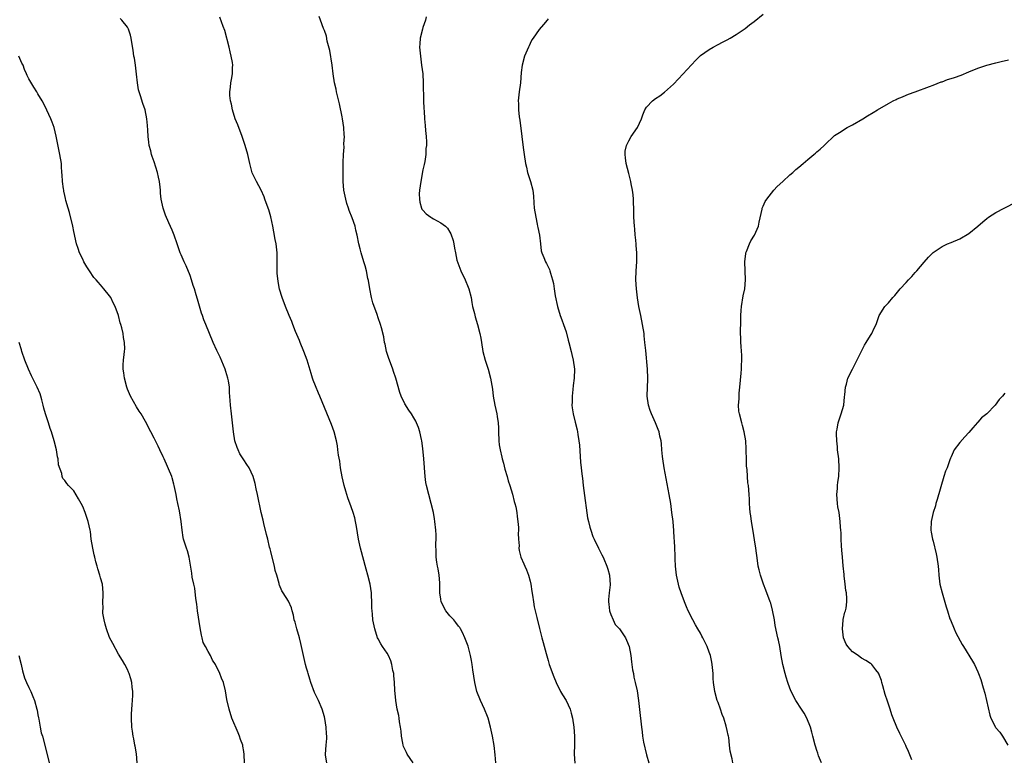
# Model space of a CAD drawing. Units: inches. Extents: x 2523000 to 2526000, y 1545000 to 1548000.
# Drawn here: x 2525069 to 2525289, y 1546938 to 1547103 of the extents above; entities that cross this region are included whole.
import ezdxf

# ---------------------------------------------------------------- set-up
doc = ezdxf.new("R2010")
doc.units = ezdxf.units.IN
doc.header["$MEASUREMENT"] = 0
doc.layers.add('LD25231545_10ft', color=253, linetype='Continuous')

msp = doc.modelspace()

# ---------------------------------------------------------------- linework, layer by layer
at = {"layer": 'LD25231545_10ft'}
for points, elevation in [([(2525175.32, 1546937), (2525175.17, 1546938.83), (2525174.91, 1546940.91), (2525174.54, 1546943), (2525174.11, 1546945), (2525173.56, 1546947), (2525173.41, 1546947.41), (2525172.77, 1546949), (2525171.86, 1546951), (2525171.07, 1546953), (2525170.58, 1546955), (2525170.39, 1546956.39), (2525170.16, 1546957.84), (2525170.03, 1546959), (2525169.89, 1546959.89), (2525169.68, 1546961), (2525169.11, 1546963.11), (2525168.41, 1546965), (2525167.82, 1546966.18), (2525167.44, 1546967), (2525167.28, 1546967.28), (2525167, 1546967.57), (2525166.4, 1546968.4), (2525165.9, 1546969), (2525165, 1546969.89), (2525164.17, 1546971), (2525163.1, 1546973), (2525163, 1546973.59), (2525162.81, 1546975), (2525162.82, 1546976.82), (2525162.77, 1546977.23), (2525162.63, 1546979), (2525162.4, 1546980.4), (2525162.26, 1546981), (2525162.13, 1546981.87), (2525162, 1546983), (2525161.99, 1546983.99), (2525161.93, 1546986.07), (2525161.97, 1546987), (2525161.98, 1546987.98), (2525161.92, 1546989), (2525161.71, 1546991), (2525161.59, 1546991.59), (2525161.35, 1546993), (2525160.87, 1546995), (2525160.32, 1546997), (2525159.82, 1546999), (2525159.7, 1546999.7), (2525159.52, 1547001), (2525159.22, 1547005), (2525159, 1547007.25), (2525158.75, 1547009), (2525158.67, 1547009.33), (2525158.33, 1547011), (2525158.01, 1547012.01), (2525157.6, 1547013), (2525157.41, 1547013.41), (2525157, 1547014.11), (2525156.45, 1547015), (2525155.85, 1547015.85), (2525155, 1547017.25), (2525154.17, 1547019), (2525153.84, 1547019.84), (2525152.95, 1547023), (2525152.47, 1547024.47), (2525152.29, 1547025), (2525151.53, 1547027), (2525151.42, 1547027.43), (2525150.87, 1547029), (2525150.57, 1547030.57), (2525150.44, 1547031), (2525150.27, 1547032.27), (2525149.74, 1547034.26), (2525149.57, 1547035), (2525149, 1547036.52), (2525148.77, 1547037.23), (2525147.82, 1547039.82), (2525147.52, 1547041), (2525147.12, 1547043), (2525146.83, 1547044.83), (2525146.73, 1547045.27), (2525146.38, 1547047), (2525146.1, 1547048.1), (2525145.79, 1547049), (2525145.19, 1547051), (2525145, 1547051.94), (2525144.71, 1547053), (2525144.34, 1547055), (2525144.06, 1547056.06), (2525143.85, 1547057), (2525143.18, 1547058.82), (2525142.5, 1547060.5), (2525142.38, 1547061), (2525142.05, 1547062.05), (2525141.78, 1547063), (2525141.66, 1547063.66), (2525141.34, 1547065), (2525141.17, 1547067), (2525141.2, 1547071.2), (2525141.28, 1547073), (2525141.4, 1547074.6), (2525141.38, 1547075.38), (2525141.46, 1547077), (2525141.42, 1547077.42), (2525141.35, 1547079), (2525141.08, 1547081), (2525141, 1547081.41), (2525140.35, 1547084.35), (2525139.9, 1547086.1), (2525139.71, 1547087), (2525139.62, 1547087.62), (2525139.26, 1547089), (2525138.95, 1547091), (2525138.72, 1547093), (2525138.22, 1547096.22), (2525137.64, 1547098.36), (2525137.45, 1547099.45), (2525137, 1547100.7), (2525136.87, 1547101), (2525136.81, 1547101.19), (2525136.11, 1547103), (2525135.83, 1547103.83)], 7680), ([(2525159.75, 1547103.75), (2525159.58, 1547103), (2525159, 1547101.35), (2525158.89, 1547101), (2525158.41, 1547099), (2525158.3, 1547097.7), (2525158.28, 1547097), (2525158.34, 1547096.34), (2525158.45, 1547095), (2525158.73, 1547093), (2525158.96, 1547091), (2525159.08, 1547089), (2525159.18, 1547085), (2525159.25, 1547083.25), (2525159.3, 1547082.7), (2525159.4, 1547081), (2525159.51, 1547079.51), (2525159.61, 1547078.39), (2525159.77, 1547077), (2525159.85, 1547075.85), (2525159.82, 1547075), (2525159.69, 1547074.31), (2525159.65, 1547073), (2525159.43, 1547071.43), (2525159.26, 1547070.74), (2525159, 1547069.55), (2525158.53, 1547067), (2525158.27, 1547065), (2525158.21, 1547064.21), (2525158.24, 1547063), (2525158.31, 1547062.31), (2525158.72, 1547061), (2525158.8, 1547060.8), (2525159, 1547060.55), (2525159.75, 1547059.75), (2525160.77, 1547059), (2525161, 1547058.85), (2525161.38, 1547058.62), (2525163, 1547057.73), (2525164.04, 1547057), (2525164.53, 1547056.53), (2525165, 1547055.64), (2525165.26, 1547055.26), (2525165.76, 1547053.76), (2525165.9, 1547053), (2525166.1, 1547052.1), (2525166.27, 1547051), (2525166.62, 1547049.38), (2525166.78, 1547048.78), (2525167.47, 1547047), (2525168.46, 1547045), (2525168.61, 1547044.61), (2525169, 1547043.74), (2525169.3, 1547043), (2525169.76, 1547041), (2525169.91, 1547039.91), (2525170.12, 1547039), (2525170.53, 1547037.47), (2525170.68, 1547036.68), (2525171.21, 1547035), (2525171.7, 1547033), (2525171.92, 1547031.92), (2525172.07, 1547031), (2525172.43, 1547029), (2525172.94, 1547027), (2525173.6, 1547025), (2525174.14, 1547023), (2525174.54, 1547020.54), (2525174.74, 1547019), (2525175.11, 1547017), (2525175.51, 1547015), (2525175.57, 1547014.43), (2525175.79, 1547013), (2525175.87, 1547011.87), (2525175.89, 1547011), (2525175.98, 1547009), (2525176.08, 1547008.08), (2525176.25, 1547007), (2525176.65, 1547005.35), (2525176.72, 1547005), (2525177, 1547004.03), (2525177.35, 1547002.65), (2525177.8, 1547001), (2525178.09, 1547000.09), (2525178.4, 1546999), (2525179, 1546997.1), (2525179.43, 1546995.43), (2525179.58, 1546995), (2525179.76, 1546994.24), (2525180, 1546993), (2525180.08, 1546992.08), (2525180.25, 1546991), (2525180.34, 1546989.66), (2525180.34, 1546989), (2525180.32, 1546988.32), (2525180.38, 1546987), (2525180.5, 1546985.5), (2525180.47, 1546985), (2525180.5, 1546984.5), (2525180.88, 1546983), (2525181.54, 1546981.54), (2525181.75, 1546981), (2525182.18, 1546980.18), (2525182.62, 1546979), (2525183, 1546977.62), (2525183.14, 1546977), (2525183.35, 1546975.35), (2525183.52, 1546974.48), (2525183.71, 1546973), (2525183.89, 1546971.89), (2525184.49, 1546969.51), (2525185.06, 1546967.06), (2525185.59, 1546965), (2525185.9, 1546963.9), (2525186.53, 1546961.47), (2525187, 1546959.88), (2525187.24, 1546959), (2525188.23, 1546956.23), (2525188.76, 1546955), (2525189.72, 1546953), (2525190.21, 1546952.21), (2525191, 1546950.97), (2525191.89, 1546949), (2525192.16, 1546948.16), (2525192.45, 1546947), (2525192.76, 1546945), (2525192.88, 1546943), (2525192.88, 1546941.12), (2525192.84, 1546939), (2525192.98, 1546936.98)], 7690), ([(2525228.27, 1546937), (2525228.1, 1546937.9), (2525227.65, 1546939.65), (2525227.54, 1546941), (2525227.34, 1546942.66), (2525227.25, 1546943), (2525227.18, 1546943.18), (2525227, 1546944.24), (2525226.8, 1546945.2), (2525226.24, 1546947), (2525225.86, 1546947.86), (2525225.5, 1546949), (2525225, 1546950.48), (2525224.78, 1546951), (2525224.21, 1546953), (2525223.96, 1546955), (2525223.89, 1546955.89), (2525223.84, 1546957), (2525223.64, 1546959), (2525223.54, 1546959.54), (2525223.25, 1546961), (2525223, 1546961.79), (2525222.52, 1546963), (2525221.53, 1546965), (2525221.34, 1546965.34), (2525221, 1546966.01), (2525220.44, 1546967), (2525219.89, 1546967.89), (2525219.35, 1546969), (2525218.3, 1546971), (2525217.87, 1546971.87), (2525217.42, 1546973), (2525216.69, 1546975), (2525216.3, 1546976.3), (2525216.1, 1546977), (2525215.66, 1546979), (2525215.45, 1546981), (2525215.4, 1546982.6), (2525215.36, 1546983.36), (2525215.33, 1546985), (2525215.24, 1546986.76), (2525215.18, 1546987.18), (2525215.07, 1546989), (2525215, 1546989.89), (2525214.89, 1546991), (2525214.65, 1546993), (2525214.37, 1546995), (2525214.03, 1546997), (2525212.9, 1547003), (2525212.58, 1547005), (2525212.51, 1547005.49), (2525212.39, 1547007), (2525212.33, 1547008.33), (2525212.21, 1547009), (2525211.93, 1547010.07), (2525211.77, 1547011), (2525211.57, 1547011.57), (2525210.99, 1547012.99), (2525210.1, 1547015), (2525209.78, 1547015.78), (2525209.38, 1547017), (2525209.09, 1547019), (2525209.18, 1547021), (2525209.28, 1547022.72), (2525209.28, 1547023), (2525209.2, 1547025), (2525208.78, 1547029.22), (2525208.63, 1547031), (2525208.48, 1547032.48), (2525208.41, 1547033), (2525208.1, 1547035), (2525207.7, 1547037), (2525207.27, 1547039), (2525206.93, 1547040.93), (2525206.72, 1547043), (2525206.61, 1547045), (2525206.66, 1547047), (2525206.81, 1547049), (2525206.83, 1547051), (2525206.69, 1547052.69), (2525206.65, 1547053), (2525206.54, 1547054.54), (2525206.45, 1547055), (2525206.37, 1547056.37), (2525206.28, 1547057), (2525206.14, 1547059), (2525206.11, 1547060.11), (2525206.14, 1547061), (2525206.09, 1547062.09), (2525206.09, 1547063), (2525205.99, 1547063.99), (2525205.86, 1547065), (2525205.54, 1547066.46), (2525205.45, 1547067), (2525205, 1547068.77), (2525204.41, 1547071), (2525204.27, 1547072.27), (2525204.17, 1547073), (2525204.22, 1547073.78), (2525204.47, 1547075), (2525205, 1547076.05), (2525205.53, 1547077), (2525206.93, 1547079), (2525207.85, 1547081), (2525208.16, 1547081.84), (2525208.63, 1547083), (2525209, 1547083.61), (2525210.3, 1547085), (2525211, 1547085.54), (2525211.91, 1547086.09), (2525213, 1547086.91), (2525215, 1547088.74), (2525216.12, 1547089.88), (2525219, 1547093.06), (2525219.95, 1547094.05), (2525221, 1547095.09), (2525223, 1547096.47), (2525223.88, 1547097), (2525225, 1547097.59), (2525225.91, 1547098.09), (2525227, 1547098.63), (2525227.67, 1547099), (2525229, 1547099.81), (2525231, 1547101.16), (2525232.01, 1547101.99), (2525233, 1547102.73), (2525235, 1547104.36)], 7710), ([(2525137.55, 1546937), (2525137.26, 1546938.74), (2525137.24, 1546939), (2525137.37, 1546941), (2525137.52, 1546942.48), (2525137.55, 1546943), (2525137.5, 1546943.5), (2525137.43, 1546945), (2525137.09, 1546946.91), (2525137, 1546947.28), (2525136.49, 1546949), (2525135.65, 1546951), (2525135.44, 1546951.44), (2525134.76, 1546952.76), (2525133.95, 1546955), (2525133.76, 1546955.76), (2525133.37, 1546957), (2525133.3, 1546957.3), (2525133, 1546958.18), (2525132.78, 1546959), (2525132.3, 1546961), (2525131.74, 1546963.74), (2525131.43, 1546965), (2525130.84, 1546967), (2525130.45, 1546968.45), (2525130.28, 1546969), (2525130.07, 1546970.07), (2525129.78, 1546971), (2525129.65, 1546971.65), (2525129, 1546973.2), (2525127.82, 1546975), (2525127.51, 1546975.51), (2525127, 1546976.76), (2525126.92, 1546976.92), (2525126.9, 1546977.1), (2525126.35, 1546979), (2525126.02, 1546980.02), (2525125.85, 1546981), (2525125.28, 1546983.28), (2525125, 1546984.28), (2525124.87, 1546984.87), (2525124.76, 1546985.24), (2525124.33, 1546987), (2525124.09, 1546988.09), (2525123.45, 1546990.55), (2525123.3, 1546991.3), (2525122.87, 1546993), (2525122.05, 1546997), (2525121.76, 1546998.24), (2525121.5, 1546999.5), (2525121.06, 1547001), (2525120.17, 1547003), (2525119.71, 1547003.71), (2525119, 1547004.76), (2525118.13, 1547006.13), (2525117.7, 1547007), (2525117.5, 1547007.5), (2525117.01, 1547009), (2525116.68, 1547011), (2525116.25, 1547015), (2525116, 1547017), (2525115.95, 1547018.05), (2525115.81, 1547019.81), (2525115.79, 1547021), (2525115.57, 1547022.43), (2525115.46, 1547023), (2525115, 1547024.51), (2525114.83, 1547025), (2525113.68, 1547027.68), (2525113, 1547029.17), (2525112.12, 1547031), (2525110.55, 1547035), (2525110.07, 1547036.07), (2525109.76, 1547037), (2525109.54, 1547037.54), (2525108.63, 1547040.63), (2525108.35, 1547041.65), (2525107.95, 1547043), (2525107.72, 1547043.72), (2525107.34, 1547045), (2525107, 1547045.94), (2525106.11, 1547048.11), (2525105.64, 1547049), (2525105, 1547050.58), (2525104.78, 1547051), (2525104.35, 1547052.35), (2525104.1, 1547053), (2525103.44, 1547055), (2525103, 1547056.1), (2525102.28, 1547057.72), (2525101.47, 1547059.47), (2525100.97, 1547061), (2525100.56, 1547063), (2525100.36, 1547064.36), (2525100.35, 1547065), (2525100.3, 1547065.7), (2525100.14, 1547067), (2525099.92, 1547067.92), (2525099.73, 1547069), (2525099, 1547071.38), (2525098.52, 1547072.52), (2525098.37, 1547073), (2525098.19, 1547073.81), (2525097.88, 1547075), (2525097.76, 1547075.76), (2525097.66, 1547077), (2525097.57, 1547078.43), (2525097.45, 1547079.45), (2525097.3, 1547081), (2525096.93, 1547083), (2525096.43, 1547084.43), (2525095.92, 1547086.08), (2525095.59, 1547087), (2525095.46, 1547087.46), (2525095.23, 1547089), (2525095.05, 1547090.95), (2525094.79, 1547093), (2525094.55, 1547094.55), (2525094.46, 1547095), (2525094.3, 1547096.3), (2525093.99, 1547098.01), (2525093.86, 1547099), (2525093.7, 1547099.69), (2525093.23, 1547101), (2525093.16, 1547101.16), (2525093, 1547101.44), (2525091.76, 1547103), (2525091.39, 1547103.39)], 7660), ([(2525156.81, 1546937), (2525155.51, 1546939), (2525155.32, 1546939.32), (2525155, 1546940.08), (2525154.7, 1546940.7), (2525154.61, 1546941), (2525154.54, 1546941.46), (2525154.24, 1546943), (2525154.14, 1546944.14), (2525154.04, 1546945), (2525153.81, 1546946.19), (2525153.72, 1546947), (2525153.63, 1546947.63), (2525153.28, 1546949), (2525152.93, 1546951), (2525152.74, 1546953.26), (2525152.67, 1546955), (2525152.55, 1546956.55), (2525152.49, 1546957), (2525152.32, 1546957.68), (2525152.08, 1546959), (2525151.83, 1546959.84), (2525151.29, 1546961), (2525151, 1546961.54), (2525149.99, 1546963), (2525149.61, 1546963.61), (2525149, 1546964.74), (2525148.89, 1546965), (2525148.28, 1546967), (2525147.85, 1546969), (2525147.76, 1546970.24), (2525147.64, 1546971), (2525147.58, 1546971.58), (2525147.57, 1546973), (2525147.54, 1546974.46), (2525147.49, 1546975), (2525147.23, 1546977), (2525146.72, 1546979), (2525146.32, 1546980.32), (2525145.04, 1546985), (2525144.62, 1546987), (2525144.42, 1546988.42), (2525144.15, 1546989.85), (2525143.96, 1546991), (2525143.77, 1546991.77), (2525143.43, 1546993), (2525143, 1546994.23), (2525142.25, 1546996.25), (2525141.77, 1546997.77), (2525141.43, 1546999), (2525140.95, 1547000.95), (2525140.58, 1547003), (2525140.43, 1547004.43), (2525140.18, 1547005.82), (2525140.04, 1547007), (2525139.9, 1547007.9), (2525139.67, 1547009), (2525139.17, 1547011), (2525138.62, 1547012.62), (2525138.05, 1547013.95), (2525135.98, 1547019), (2525135.66, 1547019.66), (2525135, 1547021.28), (2525134.53, 1547022.53), (2525134.38, 1547023), (2525134.03, 1547024.03), (2525133.12, 1547027), (2525132.4, 1547029), (2525131.59, 1547031), (2525131.43, 1547031.43), (2525130.55, 1547033.45), (2525129.93, 1547035), (2525129.69, 1547035.69), (2525129.13, 1547037), (2525128.32, 1547039), (2525127.56, 1547041), (2525127, 1547042.93), (2525126.64, 1547044.64), (2525126.45, 1547046.45), (2525126.44, 1547051), (2525126.23, 1547053), (2525126.03, 1547054.03), (2525125.74, 1547055.74), (2525125.51, 1547057), (2525125.07, 1547059.07), (2525124.6, 1547060.6), (2525124.44, 1547061), (2525123.72, 1547063), (2525123.52, 1547063.52), (2525122.87, 1547065), (2525121.8, 1547067), (2525120.89, 1547068.89), (2525120.33, 1547071), (2525119.87, 1547073), (2525119.32, 1547075), (2525118.65, 1547077), (2525117.64, 1547079.64), (2525117.09, 1547081), (2525116.44, 1547083), (2525116.25, 1547084.25), (2525116.01, 1547085), (2525115.85, 1547086.15), (2525115.87, 1547087), (2525116.03, 1547088.03), (2525116.11, 1547089), (2525116.27, 1547089.73), (2525116.46, 1547091), (2525116.46, 1547092.46), (2525116.51, 1547093), (2525116.45, 1547093.55), (2525116.21, 1547095), (2525115.95, 1547095.95), (2525115.71, 1547097), (2525114.74, 1547100.74), (2525114.36, 1547101.64), (2525113.66, 1547103.66)], 7670), ([(2525187, 1547103.33), (2525186.76, 1547103), (2525185.98, 1547102.02), (2525185, 1547100.96), (2525183.63, 1547099), (2525183.38, 1547098.62), (2525183, 1547097.79), (2525182.72, 1547097.28), (2525182.6, 1547097), (2525181.71, 1547095), (2525181.15, 1547093), (2525181, 1547091.3), (2525180.84, 1547089), (2525180.51, 1547087), (2525180.35, 1547085.65), (2525180.3, 1547085), (2525180.36, 1547084.36), (2525180.38, 1547083), (2525180.55, 1547081.45), (2525180.67, 1547080.67), (2525181.14, 1547077), (2525181.44, 1547074.56), (2525181.61, 1547073), (2525181.9, 1547071), (2525182.13, 1547070.13), (2525182.41, 1547069), (2525183.05, 1547067), (2525183.56, 1547065), (2525183.7, 1547063.7), (2525183.8, 1547062.2), (2525183.9, 1547061), (2525184.21, 1547059), (2525184.55, 1547057.45), (2525184.64, 1547057), (2525184.69, 1547056.69), (2525185.04, 1547054.96), (2525185.3, 1547053), (2525185.43, 1547051.43), (2525185.59, 1547051), (2525186.04, 1547049.96), (2525186.4, 1547049), (2525186.66, 1547048.66), (2525187.31, 1547047.31), (2525187.4, 1547047), (2525187.5, 1547046.5), (2525187.97, 1547045), (2525188.16, 1547044.16), (2525188.31, 1547043), (2525188.57, 1547041.43), (2525189.09, 1547039), (2525189.7, 1547037), (2525190.06, 1547036.06), (2525190.43, 1547035), (2525191, 1547033.34), (2525191.5, 1547031.5), (2525191.59, 1547031), (2525192.11, 1547029), (2525192.27, 1547028.27), (2525192.6, 1547027), (2525192.87, 1547025), (2525192.8, 1547023), (2525192.61, 1547021.39), (2525192.47, 1547020.47), (2525192.33, 1547019), (2525192.34, 1547017.66), (2525192.3, 1547017), (2525192.36, 1547016.36), (2525192.55, 1547015), (2525193, 1547013.19), (2525193.47, 1547011.47), (2525193.56, 1547011), (2525193.62, 1547010.38), (2525193.87, 1547009), (2525194, 1547008), (2525194.25, 1547004.25), (2525194.58, 1547001), (2525194.65, 1547000.65), (2525194.83, 1546999), (2525195, 1546997.89), (2525195.82, 1546991.82), (2525195.97, 1546991), (2525196.33, 1546989.67), (2525196.5, 1546989), (2525197, 1546987.59), (2525197.24, 1546987), (2525198.22, 1546985), (2525199, 1546983.53), (2525199.25, 1546983), (2525199.41, 1546982.59), (2525200.1, 1546981), (2525200.33, 1546980.33), (2525200.67, 1546979), (2525200.85, 1546976.85), (2525200.66, 1546975), (2525200.49, 1546973.51), (2525200.49, 1546973), (2525200.52, 1546972.52), (2525200.71, 1546971), (2525201, 1546970.22), (2525201.5, 1546969), (2525201.97, 1546967.97), (2525202.91, 1546967), (2525204.26, 1546965), (2525204.46, 1546964.46), (2525205.06, 1546963), (2525205.45, 1546961), (2525205.61, 1546959.61), (2525205.71, 1546959), (2525205.85, 1546957.85), (2525206.03, 1546957), (2525206.16, 1546956.16), (2525206.47, 1546955), (2525206.85, 1546953.15), (2525207.15, 1546951), (2525207.58, 1546947.58), (2525207.69, 1546946.31), (2525207.83, 1546945), (2525207.98, 1546943.98), (2525208.08, 1546943), (2525208.33, 1546941.67), (2525209, 1546938.8), (2525209.45, 1546937)], 7700), ([(2525119.16, 1546937), (2525119.08, 1546938.92), (2525119, 1546939.55), (2525118.79, 1546940.79), (2525118.77, 1546941), (2525118.28, 1546942.28), (2525118.06, 1546943), (2525117.72, 1546943.72), (2525116.31, 1546947), (2525115.71, 1546949), (2525115.22, 1546951.22), (2525114.9, 1546953.1), (2525114.43, 1546955), (2525113.99, 1546955.99), (2525113.65, 1546957), (2525112.66, 1546959), (2525111.99, 1546959.99), (2525111.52, 1546961), (2525111, 1546961.92), (2525110.41, 1546963), (2525109.94, 1546963.94), (2525109.68, 1546965), (2525109.53, 1546965.53), (2525109.23, 1546967.23), (2525108.66, 1546971), (2525108.53, 1546972.52), (2525108.26, 1546973.74), (2525108.05, 1546976.05), (2525107.8, 1546977), (2525107.49, 1546978.51), (2525107.41, 1546979.41), (2525106.77, 1546983), (2525106.38, 1546984.38), (2525106.16, 1546985), (2525105.53, 1546987), (2525105.43, 1546987.43), (2525105.19, 1546989), (2525105.01, 1546990.99), (2525104.66, 1546993.34), (2525104.29, 1546995), (2525104.02, 1546996.02), (2525103.87, 1546997), (2525103.62, 1546998.38), (2525103.47, 1546999), (2525103.35, 1546999.35), (2525103, 1547000.72), (2525102.91, 1547001), (2525101.17, 1547005), (2525101, 1547005.44), (2525100.23, 1547007), (2525099.84, 1547007.84), (2525099, 1547009.57), (2525098.21, 1547011), (2525097, 1547013.3), (2525096.03, 1547015), (2525095.65, 1547015.65), (2525095, 1547016.6), (2525093.67, 1547019), (2525093, 1547020.54), (2525092.84, 1547021), (2525092.32, 1547023), (2525092.21, 1547024.21), (2525092.03, 1547025), (2525092.01, 1547025.99), (2525092.12, 1547027), (2525092.29, 1547028.29), (2525092.36, 1547029), (2525092.39, 1547029.6), (2525092.35, 1547031), (2525092.1, 1547032.1), (2525092.03, 1547033), (2525091.73, 1547034.27), (2525091.52, 1547035), (2525091.39, 1547035.39), (2525090.97, 1547037), (2525090.27, 1547039), (2525089.83, 1547039.83), (2525089.28, 1547041), (2525089, 1547041.43), (2525087.74, 1547043), (2525087.38, 1547043.39), (2525087, 1547043.88), (2525086.44, 1547044.44), (2525085.99, 1547045), (2525085.52, 1547045.52), (2525084.49, 1547047), (2525083.9, 1547047.9), (2525083.29, 1547049), (2525083, 1547049.57), (2525082.32, 1547051), (2525081.97, 1547051.97), (2525081.64, 1547053), (2525081, 1547055.82), (2525080.78, 1547057), (2525080.07, 1547060.07), (2525079.77, 1547061), (2525079.25, 1547062.75), (2525079.17, 1547063.17), (2525079, 1547063.81), (2525078.81, 1547064.81), (2525078.76, 1547065), (2525078.7, 1547065.3), (2525078.5, 1547067), (2525078.44, 1547068.44), (2525078.37, 1547069), (2525078.3, 1547070.3), (2525078.23, 1547071), (2525077.91, 1547073), (2525077.1, 1547077.1), (2525076.61, 1547079), (2525076.21, 1547080.21), (2525075.88, 1547081), (2525075, 1547082.92), (2525074.31, 1547084.31), (2525073.94, 1547085), (2525073, 1547086.58), (2525072.77, 1547087), (2525072.07, 1547088.07), (2525071, 1547089.88), (2525070.63, 1547090.63), (2525070.48, 1547091), (2525070.03, 1547092.03), (2525069.67, 1547093), (2525069.43, 1547093.43), (2525068.76, 1547095)], 7650), ([(2525248.07, 1546937), (2525247.42, 1546938.58), (2525247.22, 1546939.22), (2525247, 1546939.82), (2525246.75, 1546940.75), (2525246.65, 1546941), (2525246.15, 1546943), (2525245.87, 1546943.87), (2525245.59, 1546945), (2525244.8, 1546947), (2525244.17, 1546948.17), (2525243.63, 1546949), (2525242.3, 1546951), (2525241.28, 1546953), (2525241, 1546953.7), (2525240.53, 1546955), (2525240.15, 1546956.15), (2525239.91, 1546957), (2525239.41, 1546959), (2525239.03, 1546961), (2525238.72, 1546963), (2525238.45, 1546964.45), (2525238.3, 1546965), (2525237.7, 1546967.7), (2525237.53, 1546969), (2525237.15, 1546971.15), (2525236.72, 1546972.72), (2525236.63, 1546973), (2525235.66, 1546975.66), (2525235.12, 1546977), (2525234.41, 1546979), (2525234.16, 1546980.16), (2525233.93, 1546981), (2525233.73, 1546982.27), (2525233.4, 1546985), (2525233.13, 1546986.87), (2525232.79, 1546988.79), (2525232.43, 1546991), (2525232.27, 1546992.27), (2525232.16, 1546993), (2525232.06, 1546993.94), (2525232, 1546995), (2525231.97, 1546995.97), (2525231.9, 1546997), (2525231.73, 1546999), (2525231.63, 1546999.63), (2525231.51, 1547001), (2525231.43, 1547002.57), (2525231.33, 1547003.33), (2525231.27, 1547005), (2525231.23, 1547006.77), (2525231.24, 1547007.23), (2525231.15, 1547009), (2525230.82, 1547011), (2525230.44, 1547012.44), (2525230.26, 1547013), (2525229.72, 1547015), (2525229.63, 1547015.63), (2525229.53, 1547017), (2525229.64, 1547018.36), (2525229.64, 1547019), (2525229.68, 1547019.68), (2525229.82, 1547021), (2525230.1, 1547024.1), (2525230.17, 1547025), (2525230.18, 1547025.82), (2525230.26, 1547027), (2525230.25, 1547028.25), (2525230.18, 1547029), (2525230.13, 1547030.13), (2525230.01, 1547031), (2525230.03, 1547032.03), (2525229.98, 1547033), (2525230, 1547034), (2525230.05, 1547035), (2525230.07, 1547037), (2525230.12, 1547038.12), (2525230.17, 1547039), (2525230.56, 1547041.44), (2525230.91, 1547043), (2525231.1, 1547045), (2525230.91, 1547049), (2525231.14, 1547050.86), (2525231.17, 1547051), (2525231.3, 1547051.3), (2525231.94, 1547053), (2525232.31, 1547053.69), (2525233.12, 1547055), (2525233.97, 1547057), (2525234.13, 1547057.87), (2525234.8, 1547060.8), (2525234.81, 1547061), (2525234.85, 1547061.15), (2525235, 1547061.44), (2525235.48, 1547062.52), (2525235.82, 1547063), (2525237.44, 1547065), (2525238.19, 1547065.81), (2525239.42, 1547067), (2525241, 1547068.47), (2525241.63, 1547069), (2525242.32, 1547069.68), (2525243, 1547070.16), (2525243.97, 1547071), (2525245, 1547071.85), (2525246.33, 1547073), (2525246.7, 1547073.3), (2525247, 1547073.58), (2525247.8, 1547074.2), (2525248.65, 1547075), (2525249, 1547075.38), (2525250.72, 1547077), (2525251, 1547077.23), (2525252.07, 1547077.93), (2525253.79, 1547079), (2525255, 1547079.62), (2525257.27, 1547081), (2525258.37, 1547081.63), (2525259.59, 1547082.41), (2525260.58, 1547083), (2525263, 1547084.42), (2525264.11, 1547085), (2525264.72, 1547085.28), (2525265, 1547085.43), (2525266.13, 1547085.87), (2525267, 1547086.26), (2525267.53, 1547086.47), (2525269, 1547087), (2525272.19, 1547088.19), (2525273, 1547088.53), (2525274.78, 1547089.22), (2525275, 1547089.27), (2525276.24, 1547089.76), (2525277, 1547089.95), (2525277.76, 1547090.24), (2525279.26, 1547090.74), (2525281, 1547091.47), (2525283, 1547092.27), (2525285, 1547092.95), (2525287, 1547093.48), (2525288.22, 1547093.78), (2525289.81, 1547094.19)], 7720), ([(2525268.28, 1546937.72), (2525267.53, 1546939.53), (2525267, 1546940.69), (2525266.91, 1546940.91), (2525265.58, 1546943.58), (2525264.89, 1546945), (2525264.08, 1546947), (2525263.78, 1546947.78), (2525263.4, 1546949), (2525262.79, 1546950.79), (2525262.31, 1546952.31), (2525261.74, 1546954.26), (2525261.56, 1546955), (2525261.47, 1546955.47), (2525260.9, 1546956.9), (2525260.84, 1546957), (2525260.17, 1546957.83), (2525259.28, 1546959), (2525259.14, 1546959.14), (2525259, 1546959.2), (2525257.94, 1546959.94), (2525257, 1546960.45), (2525256.67, 1546960.67), (2525256.26, 1546961), (2525255, 1546961.85), (2525253.98, 1546963), (2525253.55, 1546963.55), (2525252.96, 1546964.96), (2525252.74, 1546967), (2525252.93, 1546968.93), (2525252.93, 1546969.07), (2525253.27, 1546970.73), (2525253.39, 1546971), (2525253.57, 1546971.57), (2525253.76, 1546973), (2525253.75, 1546973.75), (2525253.64, 1546975), (2525253.53, 1546975.53), (2525253.32, 1546977), (2525253.14, 1546978.86), (2525253.11, 1546979.11), (2525252.94, 1546981.06), (2525252.74, 1546983), (2525252.6, 1546984.6), (2525252.5, 1546985.5), (2525252.44, 1546987), (2525252.43, 1546988.43), (2525252.35, 1546989), (2525252.29, 1546989.71), (2525252.24, 1546991), (2525251.98, 1546993), (2525251.74, 1546994.26), (2525251.63, 1546995), (2525251.48, 1546997), (2525251.62, 1546998.38), (2525251.65, 1546999), (2525251.73, 1546999.73), (2525251.91, 1547001), (2525252.04, 1547003), (2525251.91, 1547005), (2525251.65, 1547007), (2525251.64, 1547007.64), (2525251.46, 1547009), (2525251.4, 1547010.6), (2525251.45, 1547011), (2525251.59, 1547011.6), (2525251.79, 1547013), (2525252.11, 1547013.89), (2525252.48, 1547015), (2525253.02, 1547017), (2525253.2, 1547018.8), (2525253.28, 1547019.28), (2525253.41, 1547021), (2525253.63, 1547021.63), (2525253.97, 1547023), (2525254.97, 1547025.03), (2525255.65, 1547026.35), (2525257.65, 1547030.35), (2525258.03, 1547031), (2525259, 1547032.57), (2525259.29, 1547033), (2525259.84, 1547034.16), (2525260.28, 1547035), (2525260.98, 1547037.02), (2525262.25, 1547039), (2525263, 1547039.82), (2525264.01, 1547041), (2525264.48, 1547041.52), (2525265.66, 1547043), (2525267, 1547044.38), (2525267.53, 1547045), (2525268.24, 1547045.76), (2525269, 1547046.63), (2525269.35, 1547047), (2525271, 1547048.96), (2525271.95, 1547050.05), (2525272.91, 1547051), (2525273, 1547051.08), (2525275, 1547052.4), (2525276.23, 1547053), (2525277, 1547053.31), (2525279, 1547054.18), (2525281, 1547055.36), (2525283, 1547056.97), (2525284.08, 1547057.92), (2525285, 1547058.7), (2525285.4, 1547059), (2525287, 1547060.02), (2525288.85, 1547061), (2525291.6, 1547062.4)], 7730), ([(2525095.16, 1546937), (2525095.01, 1546939.01), (2525094.76, 1546940.76), (2525094.67, 1546941), (2525094.43, 1546942.43), (2525094.26, 1546943), (2525094.14, 1546944.14), (2525094.01, 1546945), (2525093.92, 1546947), (2525093.93, 1546947.93), (2525094.05, 1546950.05), (2525094.13, 1546951), (2525094.18, 1546952.18), (2525094.18, 1546953), (2525094.04, 1546953.96), (2525093.95, 1546955), (2525093.77, 1546955.77), (2525093.38, 1546957), (2525093.27, 1546957.27), (2525093, 1546957.87), (2525092.43, 1546959), (2525091.91, 1546959.91), (2525091, 1546961.31), (2525089.7, 1546963.7), (2525089, 1546965.05), (2525088.3, 1546967), (2525088.04, 1546968.04), (2525087.77, 1546969), (2525087.52, 1546970.48), (2525087.5, 1546971), (2525087.56, 1546971.56), (2525087.5, 1546973), (2525087.55, 1546974.45), (2525087.6, 1546975), (2525087.39, 1546977), (2525087, 1546978.38), (2525086.85, 1546979), (2525086.41, 1546980.41), (2525086.27, 1546981), (2525085.96, 1546981.96), (2525085.71, 1546983), (2525085.55, 1546983.55), (2525085.25, 1546985), (2525084.93, 1546987), (2525084.71, 1546988.71), (2525084.66, 1546989), (2525084.23, 1546991), (2525083.89, 1546991.89), (2525083.55, 1546993), (2525083, 1546994.32), (2525082.67, 1546995), (2525082.06, 1546996.06), (2525081, 1546997.86), (2525079.83, 1546999), (2525079.45, 1546999.45), (2525079, 1547000.16), (2525078.58, 1547000.58), (2525078.39, 1547001), (2525078.32, 1547001.68), (2525077.63, 1547003.63), (2525077.52, 1547005), (2525077.4, 1547005.4), (2525077.13, 1547007), (2525076.66, 1547009), (2525076.05, 1547011), (2525075.76, 1547011.76), (2525075.33, 1547013), (2525074.67, 1547015), (2525074.33, 1547016.33), (2525074.17, 1547017), (2525073.86, 1547018.14), (2525073.66, 1547019), (2525073.49, 1547019.49), (2525072.85, 1547021), (2525071.56, 1547023.56), (2525070.89, 1547025), (2525070.09, 1547027), (2525069.43, 1547029), (2525069.34, 1547029.34), (2525068.83, 1547031)], 7640), ([(2525289, 1547019.64), (2525288.49, 1547019), (2525287.78, 1547018.22), (2525286.85, 1547017), (2525285.01, 1547015), (2525283.84, 1547014.16), (2525283, 1547013.14), (2525282.92, 1547013.08), (2525281.91, 1547011.91), (2525281, 1547010.89), (2525280.07, 1547009.93), (2525279, 1547008.64), (2525277.72, 1547007), (2525277, 1547005.43), (2525276.87, 1547005.13), (2525276.77, 1547004.77), (2525276.12, 1547003), (2525275.79, 1547002.21), (2525275.41, 1547001), (2525273.87, 1546995.87), (2525273.63, 1546995), (2525273.5, 1546994.5), (2525273.03, 1546993), (2525272.58, 1546991), (2525272.51, 1546989), (2525272.6, 1546988.6), (2525272.87, 1546987), (2525273, 1546986.56), (2525273.71, 1546983.71), (2525273.84, 1546983), (2525274.13, 1546981), (2525274.17, 1546980.17), (2525274.27, 1546979), (2525274.5, 1546977), (2525274.99, 1546975), (2525275.92, 1546971.92), (2525276.18, 1546971), (2525276.77, 1546969.23), (2525276.85, 1546969), (2525277.68, 1546967), (2525278.1, 1546966.1), (2525279.5, 1546963.5), (2525279.82, 1546963), (2525281.79, 1546959.79), (2525282.24, 1546959), (2525283, 1546957.39), (2525283.16, 1546957), (2525283.65, 1546955.65), (2525284.18, 1546953.82), (2525284.57, 1546952.57), (2525284.94, 1546951), (2525285.31, 1546949.31), (2525285.69, 1546947.69), (2525285.9, 1546947), (2525286.91, 1546945), (2525287, 1546944.88), (2525287.89, 1546943.89), (2525288.53, 1546943), (2525289.72, 1546941)], 7740), ([(2525068.76, 1546961), (2525069.28, 1546959), (2525069.58, 1546957.58), (2525070.03, 1546956.03), (2525070.41, 1546955), (2525071, 1546953.87), (2525071.38, 1546953), (2525071.89, 1546951.89), (2525072.2, 1546951), (2525072.77, 1546949), (2525072.8, 1546948.8), (2525073, 1546947.73), (2525073.1, 1546947.1), (2525073.18, 1546946.82), (2525073.48, 1546945), (2525073.76, 1546943.76), (2525074, 1546943), (2525074.65, 1546940.65), (2525075.48, 1546937)], 7630)]:
    msp.add_lwpolyline(points, dxfattribs=dict(at, elevation=elevation))

doc.saveas('drawing.dxf')
